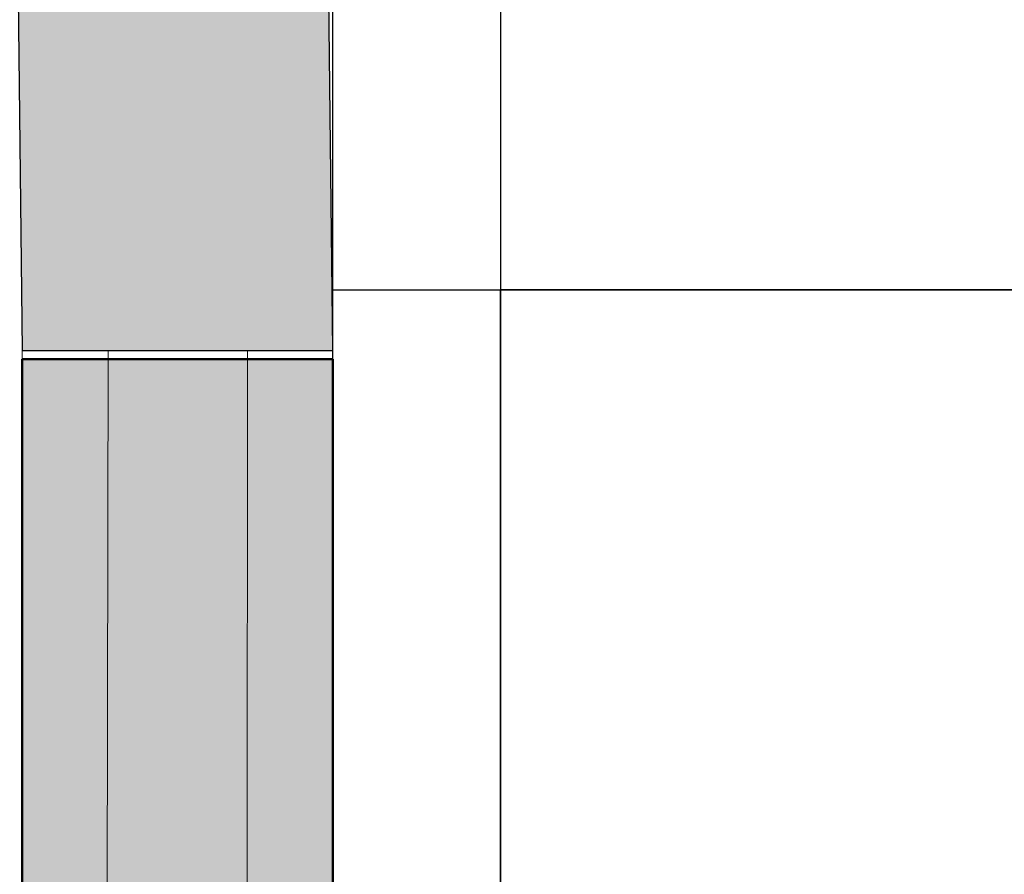
# Model space of a CAD drawing. Units: millimetres. Extents: x -44392 to 81787, y -22387 to 71916.
# Drawn here: x 22 to 1165, y 12522 to 13514 of the extents above; entities that cross this region are included whole.
import ezdxf

# ---------------------------------------------------------------- set-up
doc = ezdxf.new("R2010")
doc.units = ezdxf.units.MM
for name, color, linetype, lineweight in [('BAT-Cloison', 151, 'Continuous', 18), ('BAT_Beton', 165, 'Continuous', 25), ('SCE-2eme Passerelle', 12, 'Continuous', 9), ('SCE-3eme Passerelle', 140, 'Continuous', 9)]:
    doc.layers.add(name, color=color, linetype=linetype, lineweight=lineweight)
doc.layers.add('BAT-Hachure', color=155, linetype='Continuous', transparency=0.6)
doc.layers.add('SCE-Gril chemin de moufle', color=190, linetype='Continuous')
doc.layers.add('SCE-Scene fixe', color=36, linetype='Continuous')

# ---------------------------------------------------------------- blocks, each defined once
blk = doc.blocks.new('scene fixe')
at = {"layer": 'SCE-Scene fixe'}
for p, q in [((-12100.00001806184, 580.0000000000017), (-13200.00001806184, 580.0000000000019)), ((-13200.00001806184, 384.9990942499172), (-13200.00001806184, 580.0000000000019)), ((-12100.00001806184, 580.0000000000017), (-13200.00001806184, 580.0000000000019)), ((-13200.00001806184, 384.9990942499171), (-13200.00001806184, 580.0000000000018)), ((-13750.00001806184, 384.9990942499171), (-13200.00001806184, 384.9990942499171)), ((-13200.00001806184, 384.9990942499172), (-12100.00001806184, 384.9990942499171))]:
    blk.add_line(p, q, dxfattribs=at)
for points in [[(-13200.00364106323, 1329.999094249799), (-13200.00364106323, 580.0036230012793), (-12100.00364106323, 580.0036230012793), (-12100.00364106323, 1680.003623001279), (-12952.00001806242, 1680.003623001279)], [(-13750.00001806184, 580.0036230012793), (-13200.00364106323, 580.0036230012793), (-13200.00364106323, 1329.999094249799)]]:
    blk.add_lwpolyline(points, dxfattribs=at)
blk = doc.blocks.new('A$C5E9F6E9E')
at = {"layer": 'SCE-Gril chemin de moufle', "transparency": 33554534}
h = blk.add_hatch(color=155, dxfattribs=at)
h.dxf.hatch_style = 1
h.paths.add_polyline_path([(-13139.81034355552, -6.485540595868088), (13119.81034355549, -6.485540595871271), (13119.81165566153, 353.9495512004053), (-13140.18568699108, 353.9495512004085)])
at = {"layer": 'SCE-Gril chemin de moufle', "color": 165, "lineweight": 50, "flags": 128}
blk.add_lwpolyline([(13119.81165566153, 353.9495512004053), (-13140.18568699108, 353.9495512004085), (-13139.81034355552, -6.485540595868088), (13119.81034355552, -6.485540595871271)], close=True, dxfattribs=at)

msp = doc.modelspace()

# ---------------------------------------------------------------- hatches: boundary and pattern name
at = {"layer": 'BAT-Hachure', "transparency": 33554534}
h = msp.add_hatch(color=256, dxfattribs=at)
h.dxf.hatch_style = 1
h.paths.add_polyline_path([(-5129.126008369887, -22387.04739315624, 1), (-5129.126008369887, 22524.41251047517, 1)])
h.paths.add_polyline_path([(-1373.405395843001, 21883.74005086621, -0.02220103581872428), (-841.1059132099908, 20963.92797578435, -0.02894032572879883), (-446.4774412292463, 20042.35403909703), (-115.1269570553122, 20127.50101577473, 0.004638057337354753), (-255.8387239220319, 20487.3492129556, 0.01172073049891875), (-500.8588708322204, 21053.61604719589), (-677.6266499656776, 21418.42168360975, 0.01644052833451552), (-873.6656135844532, 21772.7572939478, 0.0006917289505793246), (-887.9013227762189, 21796.08934233777, -0.8307343955009135), (-1121.482335637993, -21703.06515772277, 0.0009165391610486813), (-1096.337432720931, -21660.66390842479, 0.01943587635528862), (-508.1069511321257, -20565.44938572901, 0.03261133962175369), (-149.1419867725781, -19713.52631198557), (-354.7134763245704, -19660.72549200957, -0.03096871031671422), (-700.0490613444563, -20470.4803458883, -0.01945149582412519), (-1280.824814351072, -21551.92591771888, -0.00440984555237243), (-1401.280672729423, -21751.84456623939, -1.182466465477035)], flags=16)
h.paths.add_polyline_path([(-10485.29399284926, -18352.04165615229), (-8189.688770326698, -18352.0416561524), (-8189.688770326698, -18502.0416561524), (-10485.29399284926, -18502.04165615229)], flags=0)
h.paths.add_polyline_path([(-7189.688770028675, -18502.04165615243), (-7189.688770028661, -18352.04165615243), (-5297.392366008891, -18352.04165615246), (-5297.392366008891, -18502.04165615246)], flags=0)
h.paths.add_polyline_path([(-105.9715449531504, -18692.15569420715, 0.002131984812160835), (-101.0528516893683, -18655.62014717385, 0.0277558839424436), (-5.485084867454134, -17429.04287606757), (-22.28459952793492, -13130.11884825511), (371.5091306680406, -13130.12028179786), (373.8272687014105, -13749.9312537589), (7007.694560170232, -13749.93831811461), (7007.694560170086, -16680.71998760011), (7007.694560170057, -17580.71998760011), (5007.694560170072, -17580.71998760008), (5007.694560170057, -17734.18556338642), (4106.27802584591, -17734.18556338645), (333.8367069986271, -17730.71998759999), (319.6727656726143, -17954.18762952322), (302.2381897804444, -18243.30012591422), (202.0502956388809, -18771.27077931448)], flags=0)
h.paths.add_polyline_path([(1407.694560170174, -16480.71998760002), (1407.694560170232, -13930.71998760002), (5007.694560170232, -13930.71998760011), (5007.694560170086, -16630.71998760014), (3807.694560170174, -16630.71998760008), (3807.694560170145, -17580.71998760008), (4107.694560170145, -17580.71998760008), (5006.278025845895, -17584.18556338642), (4106.27802584591, -17584.18556338645), (3807.694560170145, -17580.71998760008), (3807.694560170174, -16480.71998760008)], flags=0)
h.paths.add_polyline_path([(1509.742077475617, -17580.71998760002), (1509.742077475647, -16630.71998760002), (3657.694560170174, -16630.71998760008), (3657.694560170145, -17580.71998760008)], flags=0)
h.paths.add_polyline_path([(25.03136891049508, 13129.87706085475), (-22.15761668728373, 17517.50828459993), (-63.01713775146345, 18117.11391658592, 0.003114200168957549), (-119.3222905946459, 18786.7962842136, 0.01433582915313806), (-168.7883608163975, 19081.22276602132), (187.8880014393071, 19172.87772157145, -0.0147784601573544), (230.5241434688505, 18922.33031176537), (241.7647297157091, 18825.90080792524), (253.7276088221552, 18706.46090860147, 0.005881340606930887), (278.5893931929895, 18469.78823611408, -0.01996063551548076), (309.5025712370698, 18082.8856096353), (319.6354164186341, 17734.4206308584), (4106.27802584591, 17734.42063085831), (5006.27802584591, 17734.42063085828), (5006.27802584591, 17797.55690441895), (5206.278025845924, 17795.31701254137), (5206.27802584591, 17736.81044036691), (6804.162595454138, 17754.92971220528), (6804.162595454138, 16190.79494062063), (7024.162595454138, 16190.79494062063), (7024.162595454138, 15290.79494062075), (7024.162595454138, 15117.76915639019), (5206.278025845852, 15117.76915639019), (5206.278025845822, 13934.42063085837), (9006.278025845822, 13934.42063085813), (9006.278025845822, 13734.42063085816), (5206.278025845822, 13734.42063085828), (1206.278025845822, 13734.42063085843), (378.9306661832961, 13734.4206308584), (385.466460706768, 13129.87574874875)], flags=0)
h.paths.add_polyline_path([(5206.278025845852, 15284.42063085837), (6800.060987723875, 15285.27719486362), (7024.162595454341, 15290.79494062075), (6800.041429835721, 15290.79494062075)], flags=0)
h = msp.add_hatch(color=256, dxfattribs=at)
h.dxf.hatch_style = 1
h.paths.add_polyline_path([(385.466460706768, 13129.87574874875), (359.8599188714725, 15498.4177461194), (356.5228235439426, 16465.87568511951), (309.5025712370698, 18082.8856096353, 0.01887296752570973), (281.0682218151051, 18448.78380278524, -0.00640405084080775), (253.7276088221843, 18706.46090860115), (241.7647297156946, 18825.90080792509), (230.524143468836, 18922.33031176543, 0.01477846015735043), (187.8880014393071, 19172.87772157145), (-168.7883608163975, 19081.22276602132, -0.01433582915317192), (-119.3222905945731, 18786.79628421288, -0.003114200168961542), (-63.01713775134704, 18117.11391658438), (-22.15761668728373, 17517.50828459996), (25.03136891049508, 13129.87706085475)])
h.paths.add_polyline_path([(5206.278025845822, 13734.42063085828), (9006.278025845822, 13734.42063085816), (9006.278025845822, 13934.42063085813), (5206.278025845822, 13934.42063085837), (5206.278025845852, 15117.76915639019), (7024.162595454138, 15117.76915639019), (7024.162595454138, 15290.79494062075), (6800.041429835721, 15290.79494062075), (6800.060987723875, 15285.27719486362), (5206.278025845852, 15284.42063085595), (5006.278025845852, 15284.42063085837), (5006.278025845822, 13934.42063085828), (1406.278025845822, 13934.4206308584), (1406.278025845881, 16484.4206308584), (3806.278025845881, 16484.42063085834), (3806.27802584591, 17584.42063085834), (4106.27802584591, 17584.42063085834), (4106.27802584591, 17734.42063085831), (319.6354164186487, 17734.4206308584), (323.9971941289114, 17584.42063085843), (3656.27802584591, 17584.42063085834), (3656.278025845895, 16634.42063085834), (351.6217862939375, 16634.4206308584), (355.9835640042002, 16484.4206308584), (1206.278025845881, 16484.42063085843), (1206.278025845822, 13734.42063085843)])
h.paths.add_polyline_path([(5206.278025845881, 16184.42063085825), (5206.278025845924, 17795.31701254137), (5006.27802584591, 17797.55690441895), (5006.278025845808, 16184.42063085825)])
h.paths.add_polyline_path([(5206.278025845939, 18616.50312829719), (5206.278025845968, 19666.56857474777, 0.002544510617134033), (5006.278025846055, 19770.05429971882), (5006.278025845968, 18614.96237518269)])
h.paths.add_polyline_path([(3789.055986611405, 18642.32957213357), (3781.393763358064, 20349.36933352434, 0.001755843600845516), (3638.735408644483, 20410.9734205741), (3642.9125759163, 18658.45278865908)])

# ---------------------------------------------------------------- linework, layer by layer
at = {"layer": 'BAT-Cloison'}
for p, q in [((25.00146682359627, 10000.11705739357), (25.03136891049508, 13129.87706085475)), ((119.5411828617216, 10091.16864997862), (125.0313689098257, 13129.87669682084)), ((284.7402576912718, 10091.15861641898), (286.4869611068425, 13130.01933837388)), ((384.6832370905468, 10000.11574505002), (385.466460706768, 13129.87574874875))]:
    msp.add_line(p, q, dxfattribs=at)
at = {"layer": 'BAT_Beton'}
for p, q in [((-22.15761668728373, 17517.50828459996), (25.03136891049508, 13129.87706085475)), ((385.466460706768, 13129.87574874875), (359.8599188714725, 15498.4177461194)), ((25.03136891049508, 13129.87706085475), (385.466460706768, 13129.87574874875))]:
    msp.add_line(p, q, dxfattribs=at)
msp.add_circle((-5129.126008369887, 68.68255865946401), 22455.72995181571, dxfattribs=at)
msp.add_arc((-5061.203124785912, 68.29467700360681), 22124.95217959987, 280.2571801418823, 79.12749398675967, dxfattribs=at)
at = {"layer": 'SCE-2eme Passerelle'}
for points, knots in [([(-3900.625956086427, 20612.12927078821), (-4126.240914194772, 20612.12927078821), (-4351.855071349521, 20608.41816459531), (-5028.334406184527, 20586.15748022577), (-5478.832208393607, 20556.4770202168), (-6269.559237939771, 20478.18959001893), (-6610.402099037557, 20435.80693114239), (-7289.546905932162, 20334.03569446945), (-7627.845106857683, 20274.64959218538), (-8330.289591571316, 20133.13202602531), (-8694.122237625386, 20049.47423789911), (-9425.637534834881, 19860.18639774386), (-9793.186645819427, 19754.06552250554), (-10521.81804738265, 19521.5058396466), (-10882.89384331981, 19395.06831385299), (-11593.51033804505, 19123.77433899166), (-11943.12799689021, 18979.1386751558), (-12637.00278254754, 18669.42496186697), (-12981.17654489209, 18504.17600228141), (-13656.0265391899, 18156.74873377649), (-13986.80466315895, 17974.78304264606), (-14638.99553474141, 17592.28190229803), (-14960.36635546292, 17391.68731067916), (-15591.5770409688, 16973.06977967899), (-15901.41126383356, 16755.04929552953), (-16508.60630249923, 16302.24290369601), (-16805.96171787956, 16067.45953171844), (-17387.29464745791, 15581.84127770287), (-17671.26699505585, 15331.0089983614), (-18224.97000220935, 14814.05565990716), (-18494.69572082888, 14547.93725799931), (-19019.08501679399, 14001.22090068988), (-19273.74387031367, 13720.62564552132), (-19767.22481098659, 13145.80884180251), (-20006.0423825505, 12851.59002602717), (-20467.114317432, 12250.42079905111), (-20689.3643642791, 11943.47314366302), (-21116.62519954234, 11317.77965133846), (-21321.63186131745, 10999.03658471273), (-21713.78232313287, 10350.72156013321), (-21900.92217696986, 10021.15237939194), (-22256.76976213437, 9352.187344552935), (-22425.47371826771, 9012.794267891019), (-22743.93632013582, 8325.213538295458), (-22893.69135228217, 7977.028657230127), (-23173.80055098543, 7272.92315561352), (-23304.15125623941, 6917.005296427044), (-23545.05526320056, 6198.5161944141), (-23655.60524670703, 5835.947698332006), (-23856.57149450637, 5105.259905356375), (-23946.9845747043, 4737.143337250614), (-24107.40194443388, 3996.478856533053), (-24177.40317521199, 3623.933652156426), (-24296.78385455407, 2875.544823938617), (-24346.16036121479, 2499.703885881216), (-24424.14132760277, 1745.866538453076), (-24452.74295409622, 1367.872791169953), (-24489.08707845541, 610.8793205096007), (-24496.82684391866, 231.8822348880202), (-24491.4236116355, -525.9653660530604), (-24478.27797485115, -904.8132680208802), (-24431.14382178216, -1661.210409200648), (-24397.1527527533, -2038.757059018957), (-24308.4310152539, -2791.403561081286), (-24253.69787367836, -3166.500846971714), (-24123.65835280273, -3913.107935618449), (-24048.34957381575, -4284.615193716207), (-23877.38771501106, -5022.912459416679), (-23781.73230315016, -5389.699942329273), (-23570.36799393517, -6117.442244214486), (-23454.65682686387, -6478.39455640137), (-23203.53281614238, -7193.368849359176), (-23068.11776024658, -7547.388338890349), (-22777.99770405442, -8247.420403109354), (-22623.29054459697, -8593.430499493159), (-22295.0566842165, -9276.391551999739), (-22121.52787329817, -9613.340039932998), (-21756.17835279064, -10277.15320802173), (-21564.35557891989, -10604.01542710992), (-21163.00141022149, -11246.66206398713), (-20953.46799383689, -11562.44402470581), (-20517.32967863588, -12181.96984814289), (-20290.72279845453, -12485.71125456628), (-19821.12661710958, -13080.23228989566), (-19578.13537268904, -13371.00945999981), (-19076.50935146226, -13938.7177693812), (-18817.87266786145, -14215.6464440399), (-18285.74223671747, -14754.81562456868), (-18012.24661762304, -15017.05365669874), (-17451.22997178759, -15526.04409063428), (-17163.7071079327, -15772.7940063085), (-16575.51028730562, -16250.05784744765), (-16274.83452744943, -16480.56927118423), (-15661.24622882692, -16924.65515220836), (-15348.33192098107, -17138.22708905583), (-14711.21805885527, -17547.78453552765), (-14387.01676983949, -17743.76750300157), (-13728.31480231033, -18117.55104057597), (-13393.81242409015, -18295.34904395726), (-12715.52546114031, -18632.22198630597), (-12371.73921274475, -18791.29433128903), (-11675.92992479271, -19090.23223720638), (-11323.90525892902, -19230.09517437722), (-10612.68960418411, -19490.18896354294), (-10253.49702795675, -19610.41715968163), (-9529.037817653792, -19830.87587759162), (-9163.769637057849, -19931.10370931834), (-8428.269958143384, -20111.25693296515), (-8058.036956234748, -20191.17959878915), (-7313.73347151278, -20330.47947576475), (-6939.661530360172, -20389.85392315099), (-6188.817676479404, -20487.87683796081), (-5812.044353175908, -20526.52250258935), (-5056.943457152549, -20582.97036510347), (-4678.614524302859, -20600.76972007008), (-3921.552859522591, -20615.4708721848), (-3542.818820733271, -20612.36978547015), (-2786.098623560072, -20585.27952321975), (-2408.11121453387, -20561.28742233735), (-1654.033682775116, -20492.48813186407), (-1277.942368657095, -20447.67797518669), (-528.8006631880125, -20337.37888215606), (-155.7491428200592, -20271.88693700622), (586.1785863367986, -20120.42347022974), (955.0558586152329, -20034.44889841248), (1687.513400536918, -19842.28166961747), (2051.094664959557, -19736.08592165571), (2771.854609315138, -19503.79932450929), (3129.034212133643, -19377.70534442914), (3835.904723046493, -19106.00577708393), (4185.596478969936, -18960.39702017106), (4876.427960641784, -18650.11073674804), (5217.568456042325, -18485.43000326645), (5890.2600898612, -18137.50060081571), (6221.811916696868, -17954.24868924271), (6874.318049944399, -17569.73423783873), (7195.272960562637, -17368.46842171579), (7825.609327289159, -16948.53824642418), (8134.991300516122, -16729.87057946205), (8741.241055663864, -16275.80170397718), (9038.109264855273, -16040.39715857701), (9618.428813280829, -15553.57042135713), (9901.880487308808, -15302.14486621234), (10454.50508998119, -14784.04072093645), (10723.67825845929, -14517.3587438735), (11246.92739878964, -13969.55275700045), (11501.00351319009, -13688.42533968402), (11993.28600718032, -13112.58339881805), (12231.49242987658, -12817.86545039668), (12691.31126455514, -12215.73869803916), (12912.92361822474, -11908.3264552366), (13338.88050366528, -11281.74596333913), (13543.22487391366, -10962.57426490072), (13934.02449500421, -10313.44546641946), (14120.47947951715, -9983.484910205836), (14474.9334345622, -9313.781804596845), (14642.9320325609, -8974.035795969961), (14934.70143994602, -8340.63402795636), (15061.25450774052, -8048.258691681796), (15300.68490942445, -7457.955118337544), (15413.56398425091, -7160.024043933445), (15625.40214189173, -6559.247701268017), (15724.36398794519, -6256.40181335494), (15908.15533233948, -5646.44340947493), (15992.98624684033, -5339.333782875285), (16161.64087990372, -4668.593513522952), (16242.80100845912, -4304.297750927988), (16385.92018198172, -3568.373131837419), (16447.68839693084, -3196.712844588576), (16550.78915960545, -2450.558337640032), (16592.11942839521, -2076.06896991517), (16654.22004769035, -1325.381653085773), (16674.98820172803, -949.1882143511467), (16695.90213471762, -196.2232058216033), (16696.04577583697, 180.5441757498628), (16675.71020527734, 933.5249155990749), (16655.22889309769, 1309.734387984077), (16593.7049161563, 2060.46885126362), (16552.66016934917, 2434.990238615588), (16450.13261415376, 3181.223164766896), (16388.64772561257, 3552.93136240395), (16245.42459617031, 4292.421012786028), (16163.68426263888, 4660.199366948436), (15980.19581378999, 5390.724258831746), (15878.44558106044, 5753.467921060321), (15655.24302623994, 6472.833500808672), (15533.78855158447, 6829.452746873823), (15271.54240726755, 7535.497982276705), (15130.74854131692, 7884.921485691084), (14830.24661311298, 8575.52535765151), (14670.53630393549, 8916.703407937996), (14332.68132037148, 9589.791282020378), (14154.53434304058, 9921.698938070258), (13780.34124413136, 10575.24879677336), (13584.29275959289, 10896.88896582478), (13174.88564833274, 11528.93748286103), (12961.52459589607, 11839.3439158495), (12518.13336181766, 12447.99235418467), (12288.10069009376, 12746.23254846949), (11812.05731502577, 13329.65246440411), (11566.04405662126, 13614.83046514865), (11058.77861373054, 14171.2692013037), (10797.52380947568, 14442.52829309464), (10260.56016760223, 14970.31424379621), (9984.848646543396, 15226.83952441339), (9419.799892721872, 15724.38715765187), (9130.45991454256, 15965.40798625354), (8539.023508452083, 16431.22260712522), (8236.924275400437, 16656.0149194913), (7620.876950291015, 17088.69716080189), (7306.925996084523, 17296.58564467546), (6668.118421491468, 17694.8356712057), (6343.258885039832, 17885.19579519231), (5683.610107314802, 18247.8172089859), (5348.817899448564, 18420.07709891126), (4670.309576805623, 18745.98053383878), (4326.590448521427, 18899.62269092233), (3631.260897914864, 19187.82908571359), (3279.647418943408, 19322.39194138964), (2569.585492662591, 19572.03548128715), (2211.133949437703, 19687.11478399821), (1488.472759816257, 19897.44550218467), (1124.25998216476, 19992.69553197506), (391.1704932611756, 20163.08156294753), (22.29061934939818, 20238.21617020269), (-719.0248751439794, 20368.1456483142), (-1091.46368588513, 20422.93911352147), (-1838.7781789031, 20512.02171097689), (-2213.657074995688, 20546.30942292021), (-2964.725536646161, 20594.27752259919), (-3340.917792620254, 20607.95688304694), (-3778.341254909741, 20611.85670090093), (-3839.483567935109, 20612.12927078821), (-3900.625956086442, 20612.12927078821)], [0, 0, 0, 0, 0.0328660034407731, 0.0328660034407731, 0.0985980103223193, 0.0985980103223193, 0.1486158657624376, 0.1486158657624376, 0.1986337212025558, 0.1986337212025558, 0.2529952630337409, 0.2529952630337409, 0.3086992960714481, 0.3086992960714481, 0.3644033291091553, 0.3644033291091553, 0.4194917897027445, 0.4194917897027445, 0.4750779443497204, 0.4750779443497204, 0.530041715905021, 0.530041715905021, 0.5851939070036852, 0.5851939070036852, 0.6403460981023494, 0.6403460981023494, 0.6954982892010136, 0.6954982892010136, 0.7506504802996778, 0.7506504802996778, 0.805802671398342, 0.805802671398342, 0.8609548624970063, 0.8609548624970063, 0.9161070535956705, 0.9161070535956705, 0.9712592446943347, 0.9712592446943347, 1.026411435792999, 1.026411435792999, 1.081563626891663, 1.081563626891663, 1.136715817990327, 1.136715817990327, 1.191868009088991, 1.191868009088991, 1.247020200187655, 1.247020200187655, 1.302172391286319, 1.302172391286319, 1.357324582384983, 1.357324582384983, 1.412476773483647, 1.412476773483647, 1.467628964582312, 1.467628964582312, 1.522781155680976, 1.522781155680976, 1.57793334677964, 1.57793334677964, 1.633085537878304, 1.633085537878304, 1.688237728976968, 1.688237728976968, 1.743389920075632, 1.743389920075632, 1.798542111174296, 1.798542111174296, 1.85369430227296, 1.85369430227296, 1.908846493371624, 1.908846493371624, 1.963998684470288, 1.963998684470288, 2.019150875568953, 2.019150875568953, 2.074303066667617, 2.074303066667617, 2.129455257766281, 2.129455257766281, 2.184607448864945, 2.184607448864945, 2.239759639963609, 2.239759639963609, 2.294911831062273, 2.294911831062273, 2.350064022160937, 2.350064022160937, 2.405216213259601, 2.405216213259601, 2.460368404358265, 2.460368404358265, 2.51552059545693, 2.51552059545693, 2.570672786555594, 2.570672786555594, 2.625824977654258, 2.625824977654258, 2.680977168752922, 2.680977168752922, 2.736129359851586, 2.736129359851586, 2.79128155095025, 2.79128155095025, 2.846433742048914, 2.846433742048914, 2.901585933147578, 2.901585933147578, 2.956738124246242, 2.956738124246242, 3.011890315344906, 3.011890315344906, 3.06704250644357, 3.06704250644357, 3.122194697542235, 3.122194697542235, 3.177346888640899, 3.177346888640899, 3.232499079739563, 3.232499079739563, 3.287651270838227, 3.287651270838227, 3.342803461936891, 3.342803461936891, 3.397955653035555, 3.397955653035555, 3.453107844134219, 3.453107844134219, 3.508260035232883, 3.508260035232883, 3.563412226331547, 3.563412226331547, 3.618564417430211, 3.618564417430211, 3.673716608528875, 3.673716608528875, 3.72886879962754, 3.72886879962754, 3.784020990726204, 3.784020990726204, 3.839173181824868, 3.839173181824868, 3.894325372923532, 3.894325372923532, 3.949477564022196, 3.949477564022196, 4.004629755120861, 4.004629755120861, 4.059781946219525, 4.059781946219525, 4.11493413731819, 4.11493413731819, 4.170086328416854, 4.170086328416854, 4.225238519515519, 4.225238519515519, 4.280390710614183, 4.280390710614183, 4.326753840397122, 4.326753840397122, 4.37311697018006, 4.37311697018006, 4.419480099962999, 4.419480099962999, 4.465843229745937, 4.465843229745937, 4.520147442897173, 4.520147442897173, 4.574964039049509, 4.574964039049509, 4.629780635201845, 4.629780635201845, 4.684597231354181, 4.684597231354181, 4.739413827506517, 4.739413827506517, 4.794230423658854, 4.794230423658854, 4.84904701981119, 4.84904701981119, 4.903863615963526, 4.903863615963526, 4.958680212115862, 4.958680212115862, 5.013496808268198, 5.013496808268198, 5.068313404420534, 5.068313404420534, 5.12313000057287, 5.12313000057287, 5.177946596725207, 5.177946596725207, 5.232763192877543, 5.232763192877543, 5.287579789029879, 5.287579789029879, 5.342396385182215, 5.342396385182215, 5.397212981334551, 5.397212981334551, 5.452029577486887, 5.452029577486887, 5.506846173639223, 5.506846173639223, 5.561662769791559, 5.561662769791559, 5.616479365943896, 5.616479365943896, 5.671295962096232, 5.671295962096232, 5.726112558248568, 5.726112558248568, 5.780929154400904, 5.780929154400904, 5.83574575055324, 5.83574575055324, 5.890562346705576, 5.890562346705576, 5.945378942857912, 5.945378942857912, 6.000195539010249, 6.000195539010249, 6.055012135162585, 6.055012135162585, 6.109828731314921, 6.109828731314921, 6.164645327467257, 6.164645327467257, 6.219461923619593, 6.219461923619593, 6.274278519771929, 6.274278519771929, 6.283185307179586, 6.283185307179586, 6.283185307179586, 6.283185307179586]), ([(-3900.625956086427, 20343.82493122322), (-4123.985566242598, 20343.82493122322), (-4347.345172004381, 20340.1395770888), (-4945.932650864721, 20320.38124576431), (-5320.938671928117, 20297.57687212095), (-6069.11266430284, 20231.2086505987), (-6442.280517980631, 20187.64481314171), (-7185.631948960785, 20079.89145191728), (-7555.815409384115, 20015.70194507092), (-8292.060989299149, 19866.894379928), (-8658.122993023644, 19782.27634500065), (-9385.001248146567, 19592.87160091526), (-9745.817385243747, 19488.08492150383), (-10461.09560129333, 19258.66471099439), (-10815.55756776022, 19134.03121593028), (-11517.03864547708, 18865.30015490511), (-11864.05764640172, 18721.202631156), (-12549.58684821869, 18413.98607766184), (-12888.09694128393, 18250.86709617874), (-13555.56850843121, 17906.10861860075), (-13884.52987751509, 17724.46917667122), (-14531.89349728332, 17343.22765906322), (-14850.29564612075, 17143.62564328905), (-15475.56274944816, 16727.07203662138), (-15782.42760555535, 16510.12051118903), (-16383.67747560841, 16059.53424038434), (-16678.06239493821, 15825.89956583075), (-17253.44806791782, 15342.66460351551), (-17534.44873100957, 15093.06439171422), (-18082.20267103433, 14578.66501063904), (-18348.95586174641, 14313.8659222354), (-18867.39539234205, 13769.88213931046), (-19119.0816506078, 13490.69753032223), (-19606.61412606205, 12918.80025616863), (-19842.46026648804, 12626.08768093754), (-20297.58796711585, 12028.03358977101), (-20516.86945564779, 11722.6921678959), (-20938.19419184599, 11100.31830343161), (-21140.23737315687, 10783.2859587405), (-21526.46478401271, 10138.50409263279), (-21710.64895272239, 9810.754672651514), (-22060.59248587007, 9145.545432758678), (-22226.3517951815, 8808.085717508264), (-22538.93635557526, 8124.49250399803), (-22685.76155741086, 7778.359113303406), (-22960.02681369845, 7078.481821282519), (-23087.46682493664, 6724.738030094639), (-23322.57016316942, 6010.726598059511), (-23430.23345311747, 5650.459069584715), (-23625.4525686204, 4924.506873542254), (-23713.00836341119, 4558.822320234714), (-23867.74348275435, 3823.159433832145), (-23934.92278292093, 3453.181216532816), (-24048.69850907994, 2710.067557963761), (-24095.29491714084, 2336.932233668151), (-24167.76169210182, 1588.650620481916), (-24193.63204758048, 1213.504449382875), (-24224.56722783485, 462.3535826192673), (-24229.63204773479, 86.34900520012877), (-24218.94058931286, -665.3635955026404), (-24203.18431267609, -1041.071500452075), (-24150.89906358502, -1791.036588971052), (-24114.37009937149, -2165.293654482884), (-24020.65169852595, -2911.207355653591), (-23963.46227666469, -3282.863873895622), (-23828.59865962526, -4022.434764375692), (-23750.92448570173, -4390.349020200039), (-23575.32999876137, -5121.305170896885), (-23477.4097134169, -5484.346950717983), (-23261.62383879622, -6204.442909047837), (-23143.75828352392, -6561.496974222377), (-22888.44397964583, -7268.5206646601), (-22750.99527126968, -7618.490178655498), (-22456.93693328161, -8310.269700295656), (-22300.32734999993, -8652.079599081728), (-21968.42839689042, -9326.489899261112), (-21793.13907934942, -9659.090194539938), (-21424.41917516352, -10314.05959796598), (-21230.98864659968, -10636.42860306923), (-20826.58056438966, -11269.94517635876), (-20615.60307443852, -11581.09264488828), (-20176.74921268864, -12191.21037694429), (-19948.87291000149, -12490.18054450701), (-19476.92147233592, -13075.02532374336), (-19232.84641167159, -13360.89984344052), (-18729.24726168791, -13918.67521350786), (-18469.72325165525, -14190.57597617056), (-17936.0234557206, -14719.56865253318), (-17661.84775383292, -14976.66048306304), (-17099.68682563207, -15475.24561352983), (-16811.70168780141, -15716.73883508834), (-16222.80654933257, -16183.38498820028), (-15921.89664137222, -16408.53784640618), (-15308.07631594641, -16841.81171243564), (-14995.16599506866, -17049.93265216613), (-14358.30604867775, -17448.50344237547), (-14034.35652336503, -17638.95323022317), (-13376.41327154088, -18001.59676096782), (-13042.41964853453, -18173.79044688611), (-12365.41414652487, -18499.39289612127), (-12022.40237401346, -18652.80160828518), (-11328.41420874871, -18940.36293304579), (-10977.43792514734, -19074.5155004706), (-10268.5988280622, -19323.15250493605), (-9910.736126055854, -19437.63690292301), (-9189.223426362325, -19646.58594774957), (-8825.573542136568, -19741.05056177198), (-8093.603480617341, -19909.66990647175), (-7725.283418421983, -19983.82461066784), (-6985.104342225211, -20111.59638193298), (-6613.245444606466, -20165.21342893686), (-5867.130903873534, -20251.7452089452), (-5492.875378070676, -20284.65992836138), (-4743.117145517463, -20329.68595825457), (-4367.614556648477, -20341.79726166111), (-3616.515591446718, -20345.17925655191), (-3240.919333205049, -20336.44994750504), (-2490.786710673594, -20298.17752054911), (-2116.250464323763, -20268.63440864989), (-1369.388293040043, -20188.82510289813), (-997.0624855344504, -20138.5589215783), (-255.7648335128324, -20017.45784951445), (113.206894445495, -19946.62297778793), (846.6630428878125, -19784.6020696406), (1211.147348041093, -19693.41605866457), (1934.509083200333, -19490.97292176909), (2293.386399455427, -19379.71582764482), (3004.431803562227, -19137.47222030624), (3356.599779591081, -19006.48574514095), (4053.144749374798, -18725.18566961885), (4397.521633577271, -18574.87211344969), (5077.426587190683, -18255.37953384269), (5412.954549655522, -18086.20056059714), (6074.130997418193, -17729.4967525445), (6399.77937870429, -17541.97197378178), (7040.196337524219, -17149.15251402296), (7354.964814300009, -16943.85789475306), (7972.655046096421, -16516.12929968648), (8275.576703922357, -16293.69539110998), (8868.642758895177, -15832.37141456672), (9158.787062709773, -15593.4814191094), (9725.407108882064, -15099.97902060593), (10001.88276205736, -14845.36669513748), (10540.31618315601, -14321.20169088607), (10802.27386632182, -14051.64909451224), (11310.86661075603, -13498.43150444854), (11557.50159195329, -13214.76659774753), (12034.69125639915, -12634.19570277825), (12265.24586451042, -12337.28980581237), (12709.5664964114, -11731.14893038619), (12923.33245023002, -11421.91404726212), (13333.41905437416, -10792.06508322551), (13529.73964011154, -10471.45110139089), (13904.33237534606, -9819.828789900304), (14082.60446583819, -9488.820562759895), (14420.55251892685, -8817.426551780736), (14580.22842828452, -8477.040873580103), (14880.49355290103, -7787.937569210844), (15021.08272085246, -7439.220051477969), (15282.74243073075, -6734.524281988284), (15403.81293142872, -6378.54614113133), (15626.06333775516, -5660.422653196743), (15727.24320836147, -5298.277419141566), (15909.40149259145, -4568.93222628902), (15990.37987750865, -4201.732382288392), (16131.88639191771, -3463.405986038051), (16192.41449910818, -3092.279550005289), (16292.83448854115, -2347.240054598908), (16332.72635495682, -1973.327112503946), (16391.75129441445, -1223.863254450567), (16410.88435815342, -848.3124564706378), (16428.33290205014, -96.7265704120656), (16426.64837945777, 279.308399352405), (16402.46691959296, 1030.707456749849), (16379.96998613187, 1406.07142609822), (16314.23281663581, 2154.975372384579), (16270.99259096172, 2528.515231432728), (16163.90167970178, 3272.623452843094), (16100.05101099407, 3643.191698073919), (15951.93537815407, 4380.218320324304), (15867.67043736458, 4746.676581332445), (15678.98514313358, 5474.357494920012), (15574.56481942683, 5835.580032965911), (15345.88956395152, 6551.679851294481), (15221.6346682171, 6906.557018874664), (14953.67200817826, 7608.875947743116), (14809.96428609524, 7956.317598507085), (14503.53747346051, 8642.698195779507), (14340.81843118617, 8981.637034282365), (13996.86888086374, 9649.970838911817), (13815.63842699901, 9979.365699883885), (13435.22282126654, 10627.59970987558), (13236.03772931988, 10946.43875691485), (12820.3247680256, 11572.58173629617), (12603.79696415091, 11879.88557014531), (12154.06377077656, 12482.01416555255), (11920.85845209876, 12776.83883240748), (11438.48664683216, 13353.10348050161), (11189.32023619495, 13634.54337111766), (10675.7916881819, 14183.17397870168), (10411.42963165249, 14450.36460940405), (9868.321903577846, 14969.67598883055), (9589.5763175241, 15221.79665591037), (9018.557816610672, 15710.19369913543), (8726.284991623674, 15946.46999850716), (8129.109842028498, 16402.45257396546), (7824.2076113972, 16622.15877838367), (7202.710263829154, 17044.32633572332), (6886.115244684072, 17246.7876222999), (6242.204839858809, 17633.8434909245), (5914.88955548426, 17818.43801215324), (5250.544058773157, 18169.19338046816), (4913.513950944907, 18335.3541724457), (4230.774076259841, 18648.73173569106), (3885.064416793204, 18795.94845772836), (3186.027358378808, 19070.98572330286), (2832.700069373692, 19198.806223637), (2119.51306075012, 19434.6584638683), (1759.653453289793, 19542.69016672076), (1034.507173102145, 19738.63301011767), (669.2206144049851, 19826.54411988826), (-65.6575406112097, 19981.9757730151), (-435.2490213770216, 20049.49629196156), (-1177.60177571309, 20163.93938519868), (-1550.362932560529, 20210.86194151755), (-2297.910062602488, 20283.96499311818), (-2672.695918261525, 20310.1454769204), (-3331.987515288041, 20337.85311013261), (-3616.30672834444, 20343.82493122322), (-3900.625956086427, 20343.82493122322)], [0, 0, 0, 0, 0.03296738253730922, 0.03296738253730922, 0.08839821323281788, 0.08839821323281788, 0.1438290439283265, 0.1438290439283265, 0.1992598746238352, 0.1992598746238352, 0.2546907053193438, 0.2546907053193438, 0.3101215360148524, 0.3101215360148524, 0.3655523667103611, 0.3655523667103611, 0.4209831974058697, 0.4209831974058697, 0.4764140281013783, 0.4764140281013783, 0.531844858796887, 0.531844858796887, 0.5872756894923957, 0.5872756894923957, 0.6427065201879044, 0.6427065201879044, 0.6981373508834131, 0.6981373508834131, 0.7535681815789218, 0.7535681815789218, 0.8089990122744305, 0.8089990122744305, 0.8644298429699392, 0.8644298429699392, 0.9198606736654479, 0.9198606736654479, 0.9752915043609566, 0.9752915043609566, 1.030722335056465, 1.030722335056465, 1.086153165751974, 1.086153165751974, 1.141583996447483, 1.141583996447483, 1.197014827142991, 1.197014827142991, 1.2524456578385, 1.2524456578385, 1.307876488534009, 1.307876488534009, 1.363307319229517, 1.363307319229517, 1.418738149925026, 1.418738149925026, 1.474168980620535, 1.474168980620535, 1.529599811316043, 1.529599811316043, 1.585030642011552, 1.585030642011552, 1.640461472707061, 1.640461472707061, 1.695892303402569, 1.695892303402569, 1.751323134098078, 1.751323134098078, 1.806753964793587, 1.806753964793587, 1.862184795489096, 1.862184795489096, 1.917615626184604, 1.917615626184604, 1.973046456880113, 1.973046456880113, 2.028477287575622, 2.028477287575622, 2.08390811827113, 2.08390811827113, 2.139338948966639, 2.139338948966639, 2.194769779662148, 2.194769779662148, 2.250200610357656, 2.250200610357656, 2.305631441053165, 2.305631441053165, 2.361062271748674, 2.361062271748674, 2.416493102444182, 2.416493102444182, 2.471923933139691, 2.471923933139691, 2.5273547638352, 2.5273547638352, 2.582785594530709, 2.582785594530709, 2.638216425226217, 2.638216425226217, 2.693647255921726, 2.693647255921726, 2.749078086617235, 2.749078086617235, 2.804508917312743, 2.804508917312743, 2.859939748008252, 2.859939748008252, 2.915370578703761, 2.915370578703761, 2.970801409399269, 2.970801409399269, 3.026232240094778, 3.026232240094778, 3.081663070790287, 3.081663070790287, 3.137093901485795, 3.137093901485795, 3.192524732181304, 3.192524732181304, 3.247955562876813, 3.247955562876813, 3.303386393572322, 3.303386393572322, 3.35881722426783, 3.35881722426783, 3.414248054963339, 3.414248054963339, 3.469678885658848, 3.469678885658848, 3.525109716354356, 3.525109716354356, 3.580540547049865, 3.580540547049865, 3.635971377745374, 3.635971377745374, 3.691402208440882, 3.691402208440882, 3.746833039136391, 3.746833039136391, 3.8022638698319, 3.8022638698319, 3.857694700527408, 3.857694700527408, 3.913125531222917, 3.913125531222917, 3.968556361918426, 3.968556361918426, 4.023987192613935, 4.023987192613935, 4.079418023309443, 4.079418023309443, 4.134848854004951, 4.134848854004951, 4.190279684700459, 4.190279684700459, 4.245710515395968, 4.245710515395968, 4.301141346091476, 4.301141346091476, 4.356572176786984, 4.356572176786984, 4.412003007482492, 4.412003007482492, 4.467433838178001, 4.467433838178001, 4.522864668873509, 4.522864668873509, 4.578295499569017, 4.578295499569017, 4.633726330264525, 4.633726330264525, 4.689157160960034, 4.689157160960034, 4.744587991655542, 4.744587991655542, 4.80001882235105, 4.80001882235105, 4.855449653046558, 4.855449653046558, 4.910880483742067, 4.910880483742067, 4.966311314437575, 4.966311314437575, 5.021742145133083, 5.021742145133083, 5.077172975828591, 5.077172975828591, 5.1326038065241, 5.1326038065241, 5.188034637219608, 5.188034637219608, 5.243465467915116, 5.243465467915116, 5.298896298610624, 5.298896298610624, 5.354327129306133, 5.354327129306133, 5.409757960001641, 5.409757960001641, 5.465188790697149, 5.465188790697149, 5.520619621392657, 5.520619621392657, 5.576050452088166, 5.576050452088166, 5.631481282783674, 5.631481282783674, 5.686912113479182, 5.686912113479182, 5.74234294417469, 5.74234294417469, 5.797773774870199, 5.797773774870199, 5.853204605565707, 5.853204605565707, 5.908635436261215, 5.908635436261215, 5.964066266956723, 5.964066266956723, 6.019497097652232, 6.019497097652232, 6.07492792834774, 6.07492792834774, 6.130358759043248, 6.130358759043248, 6.185789589738756, 6.185789589738756, 6.241220420434265, 6.241220420434265, 6.283185307179586, 6.283185307179586, 6.283185307179586, 6.283185307179586])]:
    msp.add_open_spline(points, degree=3, knots=knots, dxfattribs=at)
at = {"layer": 'SCE-3eme Passerelle'}
msp.add_circle((-1666.525315287756, 0.06540519322140881), 18056.9033587462, dxfattribs=at)
msp.add_ellipse((-1635.785956292704, 0.06540519323596072), major_axis=(1.265621730445387e-11, 17778.00000000001), ratio=0.9992957025398284, dxfattribs=at)
msp.add_open_spline([(-1635.785956292704, 17504.88227165838), (-1835.360702740232, 17504.88227165838), (-2034.935444625473, 17501.46398277376), (-2569.77419236135, 17483.13732376239), (-2904.824480130366, 17461.98459843504), (-3573.154650063676, 17400.42788076941), (-3906.434410109447, 17360.02389966387), (-4570.119938397416, 17260.09843496267), (-4900.525585365336, 17200.57696960196), (-5557.368813002817, 17062.61359698109), (-5883.806273641952, 16984.17171489859), (-6531.632186967588, 16808.62721404781), (-6853.020521263257, 16711.52462731789), (-7489.683950956474, 16498.98020842233), (-7804.9589299933, 16383.53841505128), (-8428.351651733625, 16134.69779723416), (-8736.469280490594, 16001.29901821211), (-9344.526993856707, 15716.98610276844), (-9644.466967309985, 15566.07201825186), (-10235.1761298816, 15247.22816427103), (-10525.94521100225, 15079.298453023), (-11097.34970508727, 14726.97936430234), (-11377.98501356956, 14542.59005116658), (-11928.19262351231, 14157.96228459977), (-12197.76482435253, 13957.72390141523), (-12724.95350298371, 13542.06100828723), (-12982.56988435009, 13326.63657426949), (-13484.99378781478, 12881.31488710739), (-13729.80121800436, 12651.4177153186), (-14205.79648894927, 12177.91179412462), (-14436.98424261731, 11934.30313123703), (-14884.97452253111, 11434.18088406614), (-15101.77696680099, 11177.6673911776), (-15520.27861917885, 10652.58488511217), (-15721.97775069559, 10384.01596790591), (-16109.60477763992, 9835.711947519376), (-16295.53260211644, 9555.976944568494), (-16651.00123798645, 8986.267075955504), (-16820.54198430611, 8696.2923144503), (-17142.67495108767, 8107.063173829971), (-17295.26711257065, 7807.808902454548), (-17582.99752275036, 7201.011729218808), (-17718.1357187605, 6893.468938324004), (-17970.51061265107, 6271.113173206148), (-18087.74726431379, 5956.300312806547), (-18303.93076998879, 5320.446942578172), (-18402.87758440727, 4999.406549052845), (-18582.15368965648, 4352.161279819484), (-18662.48294765018, 4025.956522508568), (-18804.25787465872, 3369.462804263734), (-18865.70351770362, 3039.173963427122), (-18969.50769248493, 2375.605889035549), (-19011.86620520578, 2042.326776878603), (-19077.35581517399, 1373.881879092121), (-19100.48690042402, 1038.716215757464), (-19127.44503487153, 367.6081862199788), (-19131.27207913031, 31.66594280178822), (-19119.60944877721, -639.8827027313092), (-19104.11977630187, -975.4889819805541), (-19053.87500949706, -1645.254267796481), (-19019.11992437222, -1979.413151825502), (-18930.45943895045, -2645.177011268577), (-18876.55405489526, -2976.781864880832), (-18749.77150612079, -3636.33948969598), (-18676.89436462571, -3964.292140238293), (-18512.40967107932, -4615.459285782548), (-18420.80214915662, -4938.673661666413), (-18219.16009984088, -5579.293883677878), (-18109.12560937971, -5896.699612626006), (-17870.99405672404, -6524.651411478189), (-17742.89703814064, -6835.197366530731), (-17469.06468297615, -7448.401215218895), (-17323.32939653906, -7751.058996712338), (-17014.70317247979, -8347.484229220092), (-16851.81229136638, -8641.251571173561), (-16509.41435737156, -9218.923108348346), (-16329.90736717448, -9502.82719795157), (-15954.87171837363, -10059.832088576), (-15759.34312842002, -10332.9327877717), (-15352.91183655093, -10867.42654315238), (-15142.009209022, -11128.81950164105), (-14705.52830506042, -11639.03220273969), (-14479.95010850235, -11887.8518521053), (-14014.86512124444, -12372.09400901532), (-13775.35841564085, -12607.51642807505), (-13283.20958113259, -13064.18457248605), (-13030.56754226239, -13285.43021440391), (-12512.9847000506, -13713.01220660146), (-12248.04399138219, -13919.34847877351), (-11706.74118458586, -14316.42851168536), (-11430.37918545528, -14507.17219990016), (-10867.14898262064, -14872.43548371831), (-10580.28088190954, -15046.95501261747), (-9996.988439515277, -15379.19212459617), (-9700.564204479306, -15536.90964701098), (-9099.141089796976, -15835.02053215903), (-8794.14232009885, -15975.41384046573), (-8176.580114884797, -16238.41145001289), (-7864.016792254464, -16361.01570324316), (-7232.360498453723, -16588.02925896221), (-6913.267642733234, -16692.43852001401), (-6269.608912008465, -16882.71639371624), (-5945.043154637213, -16968.58497163824), (-5291.513364097555, -17121.49717042975), (-4962.54945035711, -17188.54076339271), (-4301.312647350685, -17303.58101257363), (-3969.039878913842, -17351.57764779789), (-3302.285618162889, -17428.36506460649), (-2967.804247680848, -17457.15583217861), (-2297.740344378617, -17495.4361849219), (-1962.157933992014, -17504.92576310791), (-1291.003156746141, -17504.57231157298), (-955.4309125187428, -17494.72928191659), (-285.4076402155624, -17455.74319632475), (49.04326543398201, -17426.60014750327), (715.7163986564265, -17349.11050464174), (1047.938504412014, -17300.76392474207), (1709.053951856898, -17185.02728128603), (2037.947172739106, -17117.63723885042), (2691.315781322846, -16964.03678326526), (3015.791049625695, -16877.82639814798), (3659.249305457968, -16686.87068393572), (3978.232175390847, -16582.12538969303), (4609.64936488177, -16354.44665411227), (4922.08356903345, -16231.51325433278), (5539.368831914413, -15967.86532807643), (5844.219777808496, -15827.15084972868), (6445.329028794338, -15528.40666438099), (6741.587223994997, -15370.37701192337), (7324.529920232657, -15037.52571333841), (7611.214314686164, -14862.70412798815), (8174.060046623956, -14496.84780502589), (8450.22128118531, -14305.81313422661), (8991.106165061006, -13908.16317355139), (9255.829715454136, -13701.5479563047), (9772.962566233531, -13273.42103518739), (10025.37177202865, -13051.90940952413), (10517.04003633195, -12594.72313978914), (10756.29900489331, -12359.04857924576), (11220.87443421873, -11874.31681666595), (11446.19080997954, -11625.25970320388), (11882.13485537397, -11114.58753776296), (12092.76244523106, -10852.97257911264), (12498.63135546132, -10318.05102262479), (12693.87260155068, -10044.74452256203), (13068.3222077948, -9487.344911156062), (13247.53049940648, -9203.251901710828), (13589.32067050974, -8625.220031648132), (13751.9024874281, -8331.281276714886), (14059.9012408499, -7734.531292914486), (14205.31812095932, -7431.720173167952), (14478.50537567079, -6818.228230651715), (14606.27570024692, -6507.547520077162), (14843.74665902299, -5879.345239321599), (14953.4472497328, -5561.82378403809), (15154.41539951088, -4920.991521925447), (15245.6829217707, -4597.680832314727), (15409.48264201832, -3946.340791006005), (15482.01481000293, -3618.311558457863), (15608.10358034354, -2958.620755069438), (15661.66015960238, -2626.959304914242), (15749.62035928768, -1961.102425357225), (15784.02396360069, -1626.907117774317), (15833.56425678451, -957.0892785169564), (15848.70093657979, -621.4668693897694), (15859.65723873785, 50.09368877984514), (15855.47685909347, 386.0317149545152), (15827.81288133952, 1057.110976851764), (15804.32928829789, 1392.252089795118), (15738.13665776591, 2060.627634984543), (15695.42763240161, 2393.861944948658), (15590.92558828939, 3057.320311580945), (15529.13258868488, 3387.544246871301), (15386.66725498078, 4043.888265698726), (15305.99494697762, 4370.008229166022), (15126.03818431651, 5017.064303327861), (15026.75376262021, 5338.000295660036), (14809.90160312787, 5973.625602015803), (14692.33390504803, 6288.314799777858), (14439.30457543369, 6910.404387838425), (14303.84299023668, 7217.80466436244), (14015.47452977288, 7824.29842922253), (13862.56770730947, 8123.391806648797), (13539.81518869416, 8712.281312758438), (13369.96955163451, 9002.07733376445), (13013.90191405563, 9571.412466889931), (12827.67997871969, 9850.951474921356), (12439.47648373467, 10398.84690023742), (12237.49499514198, 10667.20321736769), (11818.44131723668, 11191.84462228439), (11601.36920461614, 11448.1296141811), (11152.85316951745, 11947.7797152454), (10921.40932911112, 12191.14473310461), (10444.91631409043, 12664.14902711909), (10199.86722665414, 12893.78821684855), (9696.975238170096, 13338.58045721798), (9439.13242911645, 13553.73342659934), (8911.506874202983, 13968.84080684446), (8641.724224847363, 14168.79514188405), (8091.112393652875, 14552.84316924917), (7810.283312507818, 14736.93679143417), (7238.508590330966, 15088.65383455598), (6947.563053848629, 15256.27719126605), (6356.518881892494, 15574.49868696158), (6056.420354477363, 15725.09676784456), (5448.063959354797, 16008.76907321245), (5139.806202857581, 16141.84324590953), (4516.152115624573, 16390.02712311874), (4200.755898882839, 16505.13678232684), (3563.86928505075, 16717.01050468131), (3242.379004361705, 16813.77452915562), (2594.368826943304, 16988.63659827695), (2267.849048638251, 17066.73461101016), (1610.861086813791, 17204.00607625725), (1280.393023351076, 17263.17950371977), (616.6027697992977, 17362.40587627357), (283.2807010035322, 17402.45880325748), (-385.113838673482, 17463.31155862442), (-720.1861874245224, 17484.11137590317), (-1248.910349098442, 17501.67099488892), (-1442.348150744234, 17504.88227165838), (-1635.785956292704, 17504.88227165838)], degree=3, knots=[0, 0, 0, 0, 0.03422825878061053, 0.03422825878061053, 0.09178178944327653, 0.09178178944327653, 0.1493353201059425, 0.1493353201059425, 0.2068888507686085, 0.2068888507686085, 0.2644423814312745, 0.2644423814312745, 0.3219959120939405, 0.3219959120939405, 0.3795494427566065, 0.3795494427566065, 0.4371029734192725, 0.4371029734192725, 0.4946565040819385, 0.4946565040819385, 0.5522100347446045, 0.5522100347446045, 0.6097635654072705, 0.6097635654072705, 0.6673170960699365, 0.6673170960699365, 0.7248706267326025, 0.7248706267326025, 0.7824241573952685, 0.7824241573952685, 0.8399776880579345, 0.8399776880579345, 0.8975312187206005, 0.8975312187206005, 0.9550847493832665, 0.9550847493832665, 1.012638280045932, 1.012638280045932, 1.070191810708598, 1.070191810708598, 1.127745341371264, 1.127745341371264, 1.18529887203393, 1.18529887203393, 1.242852402696596, 1.242852402696596, 1.300405933359262, 1.300405933359262, 1.357959464021928, 1.357959464021928, 1.415512994684594, 1.415512994684594, 1.47306652534726, 1.47306652534726, 1.530620056009926, 1.530620056009926, 1.588173586672592, 1.588173586672592, 1.645727117335258, 1.645727117335258, 1.703280647997924, 1.703280647997924, 1.76083417866059, 1.76083417866059, 1.818387709323256, 1.818387709323256, 1.875941239985922, 1.875941239985922, 1.933494770648588, 1.933494770648588, 1.991048301311254, 1.991048301311254, 2.04860183197392, 2.04860183197392, 2.106155362636586, 2.106155362636586, 2.163708893299252, 2.163708893299252, 2.221262423961917, 2.221262423961917, 2.278815954624583, 2.278815954624583, 2.336369485287249, 2.336369485287249, 2.393923015949915, 2.393923015949915, 2.451476546612581, 2.451476546612581, 2.509030077275246, 2.509030077275246, 2.566583607937912, 2.566583607937912, 2.624137138600578, 2.624137138600578, 2.681690669263244, 2.681690669263244, 2.739244199925909, 2.739244199925909, 2.796797730588575, 2.796797730588575, 2.854351261251241, 2.854351261251241, 2.911904791913907, 2.911904791913907, 2.969458322576572, 2.969458322576572, 3.027011853239238, 3.027011853239238, 3.084565383901904, 3.084565383901904, 3.14211891456457, 3.14211891456457, 3.199672445227236, 3.199672445227236, 3.257225975889901, 3.257225975889901, 3.314779506552567, 3.314779506552567, 3.372333037215233, 3.372333037215233, 3.429886567877899, 3.429886567877899, 3.487440098540564, 3.487440098540564, 3.54499362920323, 3.54499362920323, 3.602547159865896, 3.602547159865896, 3.660100690528562, 3.660100690528562, 3.717654221191228, 3.717654221191228, 3.775207751853893, 3.775207751853893, 3.832761282516559, 3.832761282516559, 3.890314813179225, 3.890314813179225, 3.947868343841891, 3.947868343841891, 4.005421874504557, 4.005421874504557, 4.062975405167223, 4.062975405167223, 4.120528935829889, 4.120528935829889, 4.178082466492556, 4.178082466492556, 4.235635997155222, 4.235635997155222, 4.293189527817888, 4.293189527817888, 4.350743058480554, 4.350743058480554, 4.40829658914322, 4.40829658914322, 4.465850119805887, 4.465850119805887, 4.523403650468553, 4.523403650468553, 4.580957181131219, 4.580957181131219, 4.638510711793885, 4.638510711793885, 4.696064242456552, 4.696064242456552, 4.753617773119218, 4.753617773119218, 4.811171303781884, 4.811171303781884, 4.86872483444455, 4.86872483444455, 4.926278365107216, 4.926278365107216, 4.983831895769883, 4.983831895769883, 5.041385426432549, 5.041385426432549, 5.098938957095215, 5.098938957095215, 5.156492487757881, 5.156492487757881, 5.214046018420547, 5.214046018420547, 5.271599549083214, 5.271599549083214, 5.32915307974588, 5.32915307974588, 5.386706610408546, 5.386706610408546, 5.444260141071212, 5.444260141071212, 5.501813671733879, 5.501813671733879, 5.559367202396545, 5.559367202396545, 5.616920733059211, 5.616920733059211, 5.674474263721877, 5.674474263721877, 5.732027794384543, 5.732027794384543, 5.78958132504721, 5.78958132504721, 5.847134855709876, 5.847134855709876, 5.904688386372542, 5.904688386372542, 5.962241917035208, 5.962241917035208, 6.019795447697875, 6.019795447697875, 6.077348978360541, 6.077348978360541, 6.134902509023207, 6.134902509023207, 6.192456039685873, 6.192456039685873, 6.250009570348539, 6.250009570348539, 6.283185307179586, 6.283185307179586, 6.283185307179586, 6.283185307179586], dxfattribs=at)

# ---------------------------------------------------------------- block references
at = {"layer": 'SCE-Gril chemin de moufle', "rotation": 89.99999999999999}
msp.add_blockref('A$C5E9F6E9E', (378.9809201109019, 0.06540519322140881), dxfattribs=at)
at = {"layer": 'SCE-Scene fixe', "color": 1, "rotation": 270}
msp.add_blockref('scene fixe', (0, -1.13686837721616e-13), dxfattribs=at)

doc.saveas('drawing.dxf')
